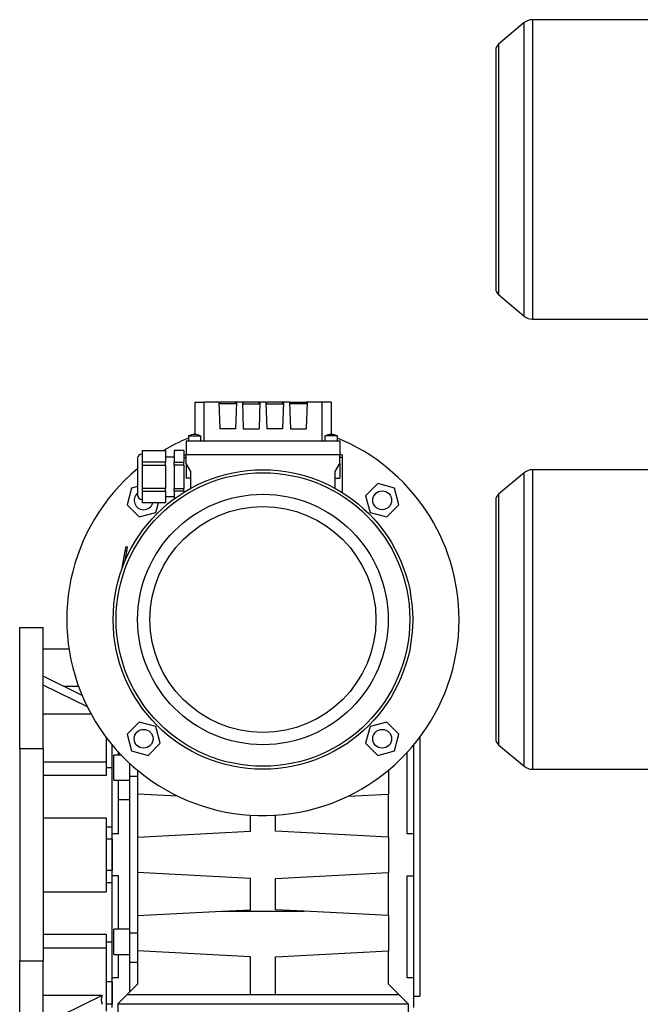
# Model space of a CAD drawing. Extents: x 19 to 2027, y 19 to 1476.
# Drawn here: x 19 to 415, y 397 to 1025 of the extents above; entities that cross this region are included whole.
import ezdxf

# ---------------------------------------------------------------- set-up
doc = ezdxf.new("R2010")
doc.units = 0
doc.layers.get('0').update_dxf_attribs({"linetype": 'CONTINUOUS'})

msp = doc.modelspace()

# ---------------------------------------------------------------- linework, layer by layer
at = {"color": 7, "linetype": 'CONTINUOUS'}
for p, q in [((340.77, 1023.08), (324.39, 1009.33)), ((340.77, 835.92), (340.77, 1023.08)), ((424.6, 1024.95), (345.91, 1024.95)), ((345.91, 1024.95), (345.91, 834.05)), ((322.6, 1005.5), (322.6, 853.5)), ((324.39, 1009.33), (324.39, 849.67)), ((324.39, 849.67), (340.77, 835.92)), ((345.91, 834.05), (424.6, 834.05)), ((130.7, 781.1), (130.7, 760.6)), ((130.7, 781.1), (136.7, 781.1)), ((136.7, 756.6), (136.7, 781.1)), ((146.11, 781.1), (136.7, 781.1)), ((146.11, 781.1), (146.7, 764.1)), ((146.11, 781.1), (146.67, 781.1)), ((157.26, 780.1), (146.14, 780.1)), ((146.67, 780.1), (146.67, 781.1)), ((156.73, 781.1), (146.67, 781.1)), ((157.29, 781.1), (156.7, 764.1)), ((156.73, 780.1), (156.73, 781.1)), ((157.29, 781.1), (156.73, 781.1)), ((161.11, 781.1), (157.29, 781.1)), ((161.11, 781.1), (161.7, 764.1)), ((161.11, 781.1), (161.67, 781.1)), ((161.14, 780.1), (172.26, 780.1)), ((161.67, 780.1), (161.67, 781.1)), ((171.73, 781.1), (161.67, 781.1)), ((172.29, 781.1), (171.7, 764.1)), ((171.73, 780.1), (171.73, 781.1)), ((172.29, 781.1), (171.73, 781.1)), ((176.11, 781.1), (172.29, 781.1)), ((176.11, 781.1), (176.7, 764.1)), ((176.11, 781.1), (176.67, 781.1)), ((176.14, 780.1), (187.26, 780.1)), ((176.67, 780.1), (176.67, 781.1)), ((186.73, 781.1), (176.67, 781.1)), ((187.29, 781.1), (186.7, 764.1)), ((186.73, 780.1), (186.73, 781.1)), ((187.29, 781.1), (186.73, 781.1)), ((191.11, 781.1), (187.29, 781.1)), ((191.11, 781.1), (191.7, 764.1)), ((191.11, 781.1), (191.67, 781.1)), ((202.26, 780.1), (191.14, 780.1)), ((191.67, 780.1), (191.67, 781.1)), ((191.67, 781.1), (201.73, 781.1)), ((202.29, 781.1), (201.7, 764.1)), ((201.73, 780.1), (201.73, 781.1)), ((202.29, 781.1), (201.73, 781.1)), ((211.7, 781.1), (202.29, 781.1)), ((211.7, 781.1), (211.7, 756.6)), ((217.7, 781.1), (211.7, 781.1)), ((217.7, 781.1), (217.7, 760.6)), ((126.7, 759.6), (126.7, 756.6)), ((134.7, 756.6), (134.7, 759.6)), ((156.7, 764.1), (146.7, 764.1)), ((161.7, 764.1), (171.7, 764.1)), ((186.7, 764.1), (176.7, 764.1)), ((191.7, 764.1), (201.7, 764.1)), ((213.7, 759.6), (213.7, 756.6)), ((221.7, 756.6), (221.7, 759.6)), ((125.2, 756.6), (223.2, 756.6)), ((125.2, 756.6), (125.2, 747.6)), ((223.2, 756.6), (223.2, 747.6)), ((97.2, 750.3), (112.2, 750.3)), ((97.2, 750.3), (97.2, 742.88)), ((112.2, 750.3), (112.2, 742.88)), ((123.7, 750.3), (117.7, 750.3)), ((117.7, 750.3), (117.7, 742.88)), ((123.7, 750.3), (123.7, 747.6)), ((123.7, 747.6), (123.7, 747.46)), ((123.7, 747.6), (125.2, 747.6)), ((123.7, 747.6), (125.2, 747.6)), ((123.7, 747.46), (123.7, 742.88)), ((223.2, 747.6), (125.2, 747.6)), ((125.2, 742.1), (125.2, 747.6)), ((223.2, 747.6), (125.2, 747.6)), ((223.2, 742.1), (223.2, 747.6)), ((224.7, 747.6), (223.2, 747.6)), ((224.7, 747.6), (223.2, 747.6)), ((224.7, 747.6), (224.7, 745.9)), ((94.2, 745.1), (94.2, 722.1)), ((112.2, 742.88), (97.2, 742.88)), ((97.2, 742.88), (97.2, 741.02)), ((97.2, 741.02), (97.2, 726.18)), ((97.2, 741.02), (112.2, 741.02)), ((117.7, 746.1), (112.2, 746.1)), ((112.2, 741.02), (112.2, 742.88)), ((112.2, 741.02), (112.2, 726.18)), ((117.7, 741.02), (117.7, 742.88)), ((117.7, 742.88), (123.7, 742.88)), ((123.7, 741.02), (117.7, 741.02)), ((117.7, 741.02), (117.7, 726.18)), ((123.7, 745.9), (125.2, 745.9)), ((123.7, 741.02), (123.7, 742.88)), ((123.7, 741.02), (123.7, 726.18)), ((128.2, 736.9), (125.2, 742.1)), ((125.2, 742.1), (125.2, 732.7)), ((220.2, 736.9), (223.2, 742.1)), ((224.7, 745.9), (223.2, 745.9)), ((223.2, 742.1), (223.2, 732.7)), ((224.7, 745.9), (224.7, 723.6)), ((128.2, 726.23), (128.2, 736.9)), ((220.2, 726.23), (220.2, 736.9)), ((340.77, 736.18), (324.39, 722.43)), ((340.77, 642.6), (340.77, 736.18)), ((424.6, 738.05), (345.91, 738.05)), ((345.91, 738.05), (345.91, 642.6)), ((128.2, 732.7), (125.2, 732.7)), ((220.2, 732.7), (223.2, 732.7)), ((247.37, 729.21), (239.62, 721.45)), ((257.97, 726.37), (247.37, 729.21)), ((90.43, 726.37), (87.59, 715.77)), ((94.2, 727.38), (90.43, 726.37)), ((97.2, 726.18), (97.2, 724.32)), ((112.2, 726.18), (97.2, 726.18)), ((97.2, 724.32), (112.2, 724.32)), ((97.2, 724.32), (97.2, 716.9)), ((112.2, 724.32), (112.2, 726.18)), ((112.2, 724.32), (112.2, 716.9)), ((117.7, 726.18), (123.7, 726.18)), ((117.7, 724.32), (117.7, 726.18)), ((123.7, 724.32), (117.7, 724.32)), ((117.7, 724.32), (117.7, 719.53)), ((123.7, 724.32), (123.7, 726.18)), ((123.7, 724.32), (123.7, 723.6)), ((260.81, 715.77), (257.97, 726.37)), ((324.39, 722.43), (324.39, 562.77)), ((87.59, 715.77), (95.35, 708.02)), ((112.2, 716.9), (97.2, 716.9)), ((105.94, 710.86), (107.56, 716.9)), ((112.2, 721.1), (117.7, 721.1)), ((239.62, 721.45), (242.46, 710.86)), ((253.05, 708.02), (260.81, 715.77)), ((322.6, 718.6), (322.6, 566.6)), ((95.35, 708.02), (105.94, 710.86)), ((242.46, 710.86), (253.05, 708.02)), ((84.6, 675.52), (86.47, 686.1)), ((87.26, 685.96), (86.08, 679.29)), ((86.47, 686.1), (86.99, 689.06)), ((87.26, 685.96), (86.47, 686.1)), ((86.99, 689.06), (87.78, 688.92)), ((87.78, 688.92), (87.26, 685.96)), ((340.77, 549.02), (340.77, 642.6)), ((345.91, 642.6), (345.91, 547.15)), ((19.2, 637.6), (34.2, 637.6)), ((19.2, 560.24), (19.2, 637.6)), ((34.2, 560.24), (34.2, 637.6)), ((50.64, 623.7), (34.2, 623.7)), ((58.96, 594.19), (34.2, 606.44)), ((62.31, 586.87), (34.2, 600.79)), ((47.01, 600.1), (56.65, 600.1)), ((64.74, 582.23), (34.2, 582.23)), ((95.35, 577.18), (87.59, 569.43)), ((105.94, 574.34), (95.35, 577.18)), ((108.78, 563.75), (105.94, 574.34)), ((242.46, 574.34), (239.62, 563.75)), ((253.05, 577.18), (242.46, 574.34)), ((260.81, 569.43), (253.05, 577.18)), ((74.2, 567.6), (74.2, 551.93)), ((87.59, 569.43), (90.43, 558.83)), ((257.97, 558.83), (260.81, 569.43)), ((274.2, 567.6), (274.2, 402.6)), ((19.2, 560.24), (19.2, 424.96)), ((34.2, 560.24), (19.2, 560.24)), ((34.2, 560.24), (34.2, 424.96)), ((78.2, 505.91), (78.2, 562.54)), ((90.43, 558.83), (101.03, 555.99)), ((101.03, 555.99), (108.78, 563.75)), ((239.62, 563.75), (247.37, 555.99)), ((247.37, 555.99), (257.97, 558.83)), ((270.2, 562.54), (270.2, 505.91)), ((324.39, 562.77), (340.77, 549.02)), ((83.97, 556.09), (79.2, 556.09)), ((79.2, 540.09), (79.2, 556.09)), ((82.2, 556.09), (82.2, 557.98)), ((266.2, 505.91), (266.2, 557.98)), ((34.2, 551.93), (74.2, 551.93)), ((74.2, 551.93), (74.2, 543.17)), ((74.2, 548.36), (78.2, 548.36)), ((89.2, 550.95), (89.2, 542.54)), ((94.2, 546.55), (94.2, 531.37)), ((254.2, 546.55), (254.2, 531.37)), ((345.91, 547.15), (424.6, 547.15)), ((74.2, 543.17), (34.2, 543.17)), ((79.2, 540.09), (89.2, 540.09)), ((82.2, 527.56), (82.2, 540.09)), ((94.2, 542.54), (89.2, 542.54)), ((89.2, 542.54), (89.2, 442.66)), ((82.2, 505.91), (82.2, 527.56)), ((89.2, 527.56), (82.2, 527.56)), ((119.86, 530.03), (94.2, 531.37)), ((94.2, 531.37), (94.2, 503.83)), ((228.54, 530.03), (254.2, 531.37)), ((254.2, 503.83), (254.2, 531.37)), ((34.2, 516.2), (74.2, 516.2)), ((74.2, 516.2), (74.2, 469)), ((166.2, 507.6), (166.2, 517.86)), ((182.2, 507.6), (182.2, 517.86)), ((78.2, 510.15), (74.2, 510.15)), ((78.2, 502.6), (74.2, 502.6)), ((82.2, 505.91), (78.2, 505.91)), ((78.2, 479.29), (78.2, 505.91)), ((78.2, 502.6), (78.2, 482.6)), ((94.2, 503.83), (166.2, 507.6)), ((94.2, 503.83), (94.2, 481.37)), ((254.2, 503.83), (182.2, 507.6)), ((254.2, 503.83), (254.2, 481.37)), ((270.2, 505.91), (266.2, 505.91)), ((270.2, 505.91), (270.2, 479.29)), ((78.2, 482.6), (74.2, 482.6)), ((82.2, 479.29), (78.2, 479.29)), ((78.2, 414.13), (78.2, 479.29)), ((82.2, 445.11), (82.2, 479.29)), ((166.2, 477.6), (94.2, 481.37)), ((94.2, 481.37), (94.2, 453.83)), ((166.2, 457.6), (166.2, 477.6)), ((182.2, 477.6), (254.2, 481.37)), ((182.2, 457.6), (182.2, 477.6)), ((254.2, 453.83), (254.2, 481.37)), ((266.2, 479.29), (270.2, 479.29)), ((266.2, 414.13), (266.2, 479.29)), ((270.2, 479.29), (270.2, 414.13)), ((74.2, 475.05), (78.2, 475.05)), ((34.2, 469), (74.2, 469)), ((94.2, 453.83), (147.91, 456.64)), ((94.2, 453.83), (94.2, 431.37)), ((147.91, 456.64), (166.2, 457.6)), ((147.91, 456.64), (200.49, 456.64)), ((200.49, 456.64), (182.2, 457.6)), ((254.2, 453.83), (200.49, 456.64)), ((254.2, 453.83), (254.2, 431.37)), ((34.2, 442.03), (74.2, 442.03)), ((74.2, 442.03), (74.2, 433.27)), ((89.2, 445.11), (79.2, 445.11)), ((79.2, 442.77), (79.2, 445.11)), ((79.2, 429.11), (79.2, 442.77)), ((94.2, 442.66), (89.2, 442.66)), ((89.2, 442.66), (89.2, 423.97)), ((34.2, 433.27), (74.2, 433.27)), ((78.2, 436.84), (74.2, 436.84)), ((74.2, 433.27), (74.2, 392.99)), ((79.2, 429.11), (89.2, 429.11)), ((82.2, 414.13), (82.2, 429.11)), ((166.2, 427.6), (94.2, 431.37)), ((94.2, 431.37), (94.2, 410.1)), ((166.2, 403.6), (166.2, 427.6)), ((182.2, 427.6), (254.2, 431.37)), ((182.2, 403.6), (182.2, 427.6)), ((254.2, 410.1), (254.2, 431.37)), ((19.2, 424.96), (34.2, 424.96)), ((19.2, 347.6), (19.2, 424.96)), ((34.2, 347.6), (34.2, 424.96)), ((94.2, 423.97), (89.2, 423.97)), ((89.2, 423.97), (89.2, 405.1)), ((78.2, 411.57), (74.2, 411.57)), ((82.2, 414.13), (78.2, 414.13)), ((78.2, 395.3), (78.2, 414.13)), ((78.2, 411.57), (78.2, 397.42)), ((94.2, 410.1), (87.7, 403.6)), ((254.2, 410.1), (260.7, 403.6)), ((270.2, 414.13), (266.2, 414.13)), ((270.2, 414.13), (270.2, 395.3)), ((71.68, 402.97), (34.2, 402.97)), ((71.68, 402.97), (34.2, 384.41)), ((87.7, 403.6), (81.7, 397.6)), ((87.7, 403.6), (166.2, 403.6)), ((166.2, 403.6), (182.2, 403.6)), ((182.2, 403.6), (260.7, 403.6)), ((260.7, 403.6), (266.7, 397.6)), ((270.2, 402.6), (274.2, 402.6)), ((78.2, 397.42), (74.2, 397.42)), ((81.7, 397.6), (266.7, 397.6)), ((81.7, 397.6), (81.7, 327.6)), ((266.7, 397.6), (266.7, 327.6))]:
    msp.add_line(p, q, dxfattribs=at)
for points in [[(126.71, 759.6), (126.7, 759.6), (126.94, 759.6), (127.6, 759.6), (128.62, 759.6), (129.86, 759.6), (130.7, 759.6)], [(130.7, 759.6), (132.02, 759.6), (133.2, 759.6), (134.09, 759.6), (134.6, 759.6), (134.65, 759.6)], [(221.65, 759.6), (221.67, 759.6), (221.3, 759.6), (220.51, 759.6), (219.41, 759.6), (218.12, 759.6), (216.78, 759.6), (215.54, 759.6), (214.55, 759.6), (213.91, 759.6), (213.71, 759.6)]]:
    msp.add_lwpolyline(points, dxfattribs=at)
for centre, radius in [((174.2, 642.6), 95.45), ((174.2, 642.6), 93.58), ((174.2, 642.6), 79.83), ((250.21, 718.61), 6), ((174.2, 642.6), 72), ((98.19, 566.59), 6), ((250.21, 566.59), 6)]:
    msp.add_circle(centre, radius, dxfattribs=at)
for centre, radius, start, end in [((345.91, 1016.95), 8, 90, 130), ((327.6, 1005.5), 5, 130, 180), ((327.6, 853.5), 5, 180, 230), ((345.91, 842.05), 8, 230, 270), ((130.7, 751.21), 9.3, 64.03867, 115.85719), ((217.7, 751.23), 9.28, 63.98765, 115.90764), ((174.2, 642.6), 125, 112.33368, 120.50329), ((174.2, 642.6), 125, 0, 67.66632), ((97.2, 745.1), 3, 90, 180), ((174.2, 642.6), 125, 129.79182, 0), ((345.91, 730.05), 8, 90, 130), ((98.19, 718.61), 6, 131.63147, 270), ((97.2, 722.1), 3, 180, 270), ((327.6, 718.6), 5, 130, 180), ((98.19, 718.61), 6, 270, 343.40151), ((327.6, 566.6), 5, 180, 230), ((345.91, 555.15), 8, 230, 270), ((79.6, 400.14), 8.42, 160.36137, 199.63863)]:
    msp.add_arc(centre, radius, start, end, dxfattribs=at)

doc.saveas('drawing.dxf')
